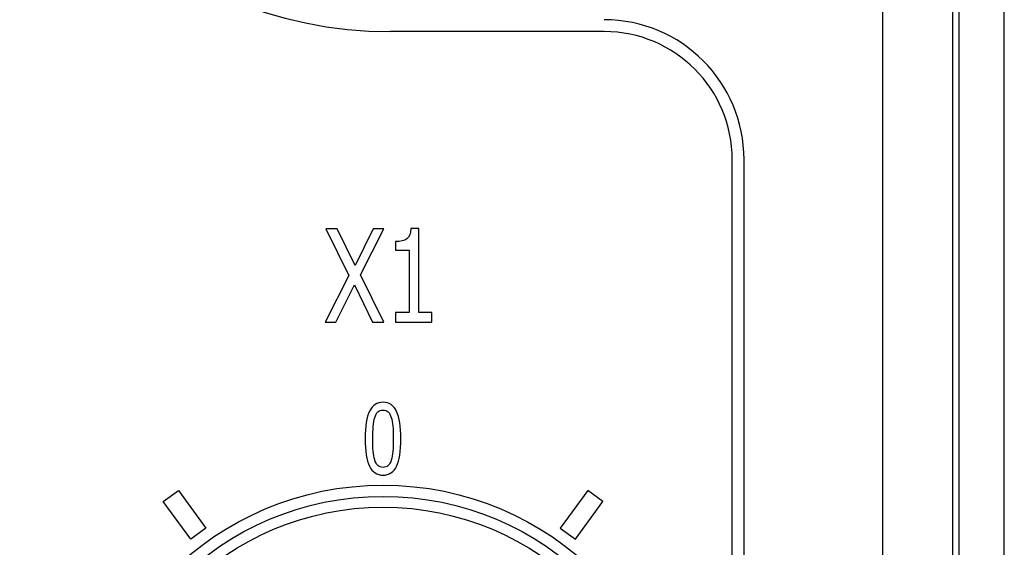
# Model space of a CAD drawing. Units: inches. Extents: x 0 to 34, y 0 to 22.
# Drawn here: x 20.3 to 20.8, y 14.8 to 15.1 of the extents above; entities that cross this region are included whole.
import ezdxf

# ---------------------------------------------------------------- set-up
doc = ezdxf.new("R2010")
doc.units = ezdxf.units.IN
doc.header["$LTSCALE"] = 1.87
doc.header["$MEASUREMENT"] = 0
doc.layers.get('0').update_dxf_attribs({"linetype": 'CONTINUOUS'})

msp = doc.modelspace()

# ---------------------------------------------------------------- linework, layer by layer
at = {"color": 7, "linetype": 'CONTINUOUS'}
for p, q in [((20.78526, 16.95566), (20.78526, 13.5911)), ((20.81018, 13.42995), (20.81018, 16.95633)), ((20.78164, 16.92022), (20.78164, 13.54964)), ((20.74327, 16.72763), (20.74327, 13.75426)), ((20.59043, 15.09923), (20.47297, 15.09923)), ((20.6607, 14.37266), (20.6607, 15.02895)), ((20.6672, 14.37266), (20.6672, 15.02895)), ((20.43749, 14.99095), (20.45011, 14.96538)), ((20.4437, 14.99095), (20.43749, 14.99095)), ((20.45349, 14.97084), (20.4437, 14.99095)), ((20.46342, 14.99095), (20.45349, 14.97084)), ((20.45652, 14.96572), (20.46933, 14.99095)), ((20.46933, 14.99095), (20.46342, 14.99095)), ((20.4885, 14.99112), (20.48424, 14.99112)), ((20.4885, 14.945), (20.4885, 14.99112)), ((20.47579, 14.98397), (20.47579, 14.9793)), ((20.47579, 14.9793), (20.48322, 14.9793)), ((20.48322, 14.9793), (20.48322, 14.945)), ((20.45011, 14.96538), (20.4371, 14.93977)), ((20.46936, 14.93977), (20.45652, 14.96572)), ((20.44299, 14.93977), (20.45314, 14.96026)), ((20.45314, 14.96026), (20.46312, 14.93977)), ((20.47579, 14.945), (20.47579, 14.93977)), ((20.48322, 14.945), (20.47579, 14.945)), ((20.49576, 14.945), (20.4885, 14.945)), ((20.49576, 14.93977), (20.49576, 14.945)), ((20.4371, 14.93977), (20.44299, 14.93977)), ((20.46312, 14.93977), (20.46936, 14.93977)), ((20.47579, 14.93977), (20.49576, 14.93977)), ((20.34816, 14.84131), (20.35644, 14.84732)), ((20.35644, 14.84732), (20.37148, 14.82662)), ((20.58131, 14.84732), (20.56626, 14.82662)), ((20.58959, 14.84131), (20.58131, 14.84732)), ((20.3632, 14.8206), (20.34816, 14.84131)), ((20.57454, 14.8206), (20.58959, 14.84131)), ((20.37148, 14.82662), (20.3632, 14.8206)), ((20.56626, 14.82662), (20.57454, 14.8206))]:
    msp.add_line(p, q, dxfattribs=at)
for radius in [0.16644, 0.16028, 0.15436]:
    msp.add_circle((20.46887, 14.68387), radius, dxfattribs=at)
for centre, radius, start, end in [((20.47297, 15.33092), 0.2317, 90, 270), ((20.59043, 15.02895), 0.07677, 0, 90), ((20.59043, 15.02895), 0.07027, 0, 90)]:
    msp.add_arc(centre, radius, start, end, dxfattribs=at)
for points in [[(20.48424, 14.99112, 0.29353), (20.48407, 14.98834, 0.29353), (20.4833, 14.98645, 0.29353), (20.48198, 14.98545, 0.29353)], [(20.48198, 14.98545, 0.29353), (20.48066, 14.98446, 0.29353), (20.4786, 14.98397, 0.29353), (20.47579, 14.98397, 0.29353)], [(20.46889, 14.89576, 0.29353), (20.46554, 14.89576, 0.29353), (20.46307, 14.89414, 0.29353), (20.46146, 14.89094, 0.29353)], [(20.46606, 14.89048, 0.29353), (20.4668, 14.89115, 0.29353), (20.46773, 14.89151, 0.29353), (20.46889, 14.89151, 0.29353)], [(20.47632, 14.89078, 0.29353), (20.47474, 14.89409, 0.29353), (20.47227, 14.89576, 0.29353), (20.46889, 14.89576, 0.29353)], [(20.46889, 14.89151, 0.29353), (20.47004, 14.89151, 0.29353), (20.47097, 14.89115, 0.29353), (20.47169, 14.89048, 0.29353)], [(20.46146, 14.89094, 0.29353), (20.45985, 14.88774, 0.29353), (20.45907, 14.88267, 0.29353), (20.45907, 14.87576, 0.29353)], [(20.46347, 14.88251, 0.29353), (20.46363, 14.8845, 0.29353), (20.46392, 14.88615, 0.29353), (20.46432, 14.88746, 0.29353)], [(20.46432, 14.88746, 0.29353), (20.46474, 14.8888, 0.29353), (20.46532, 14.88981, 0.29353), (20.46606, 14.89048, 0.29353)], [(20.47169, 14.89048, 0.29353), (20.47241, 14.88981, 0.29353), (20.47299, 14.8888, 0.29353), (20.4734, 14.88751, 0.29353)], [(20.4734, 14.88751, 0.29353), (20.47381, 14.88622, 0.29353), (20.4741, 14.8846, 0.29353), (20.47427, 14.88266, 0.29353)], [(20.4787, 14.87581, 0.29353), (20.4787, 14.88246, 0.29353), (20.4779, 14.88746, 0.29353), (20.47632, 14.89078, 0.29353)], [(20.46326, 14.87576, 0.29353), (20.46326, 14.87826, 0.29353), (20.46332, 14.8805, 0.29353), (20.46347, 14.88251, 0.29353)], [(20.47427, 14.88266, 0.29353), (20.47443, 14.88071, 0.29353), (20.47452, 14.87844, 0.29353), (20.47452, 14.87581, 0.29353)], [(20.45907, 14.87576, 0.29353), (20.45907, 14.869, 0.29353), (20.45985, 14.864, 0.29353), (20.46143, 14.86072, 0.29353)], [(20.46344, 14.86903, 0.29353), (20.46332, 14.87083, 0.29353), (20.46326, 14.87308, 0.29353), (20.46326, 14.87576, 0.29353)], [(20.47452, 14.87581, 0.29353), (20.47452, 14.87315, 0.29353), (20.47443, 14.87086, 0.29353), (20.47427, 14.86892, 0.29353)], [(20.47629, 14.86062, 0.29353), (20.4779, 14.86385, 0.29353), (20.4787, 14.8689, 0.29353), (20.4787, 14.87581, 0.29353)], [(20.46429, 14.86417, 0.29353), (20.46385, 14.8656, 0.29353), (20.46356, 14.86722, 0.29353), (20.46344, 14.86903, 0.29353)], [(20.466, 14.86111, 0.29353), (20.46526, 14.86184, 0.29353), (20.4647, 14.86284, 0.29353), (20.46429, 14.86417, 0.29353)], [(20.47342, 14.8641, 0.29353), (20.47301, 14.86276, 0.29353), (20.47243, 14.86173, 0.29353), (20.47169, 14.86106, 0.29353)], [(20.47427, 14.86892, 0.29353), (20.4741, 14.86697, 0.29353), (20.47381, 14.86537, 0.29353), (20.47342, 14.8641, 0.29353)], [(20.46143, 14.86072, 0.29353), (20.46301, 14.85743, 0.29353), (20.4655, 14.8558, 0.29353), (20.46889, 14.8558, 0.29353)], [(20.46889, 14.86006, 0.29353), (20.46769, 14.86006, 0.29353), (20.46674, 14.86039, 0.29353), (20.466, 14.86111, 0.29353)], [(20.47169, 14.86106, 0.29353), (20.47095, 14.86039, 0.29353), (20.47002, 14.86006, 0.29353), (20.46889, 14.86006, 0.29353)], [(20.46889, 14.8558, 0.29353), (20.47223, 14.8558, 0.29353), (20.47468, 14.8574, 0.29353), (20.47629, 14.86062, 0.29353)]]:
    msp.add_open_spline(points, degree=3, dxfattribs=at)

doc.saveas('drawing.dxf')
